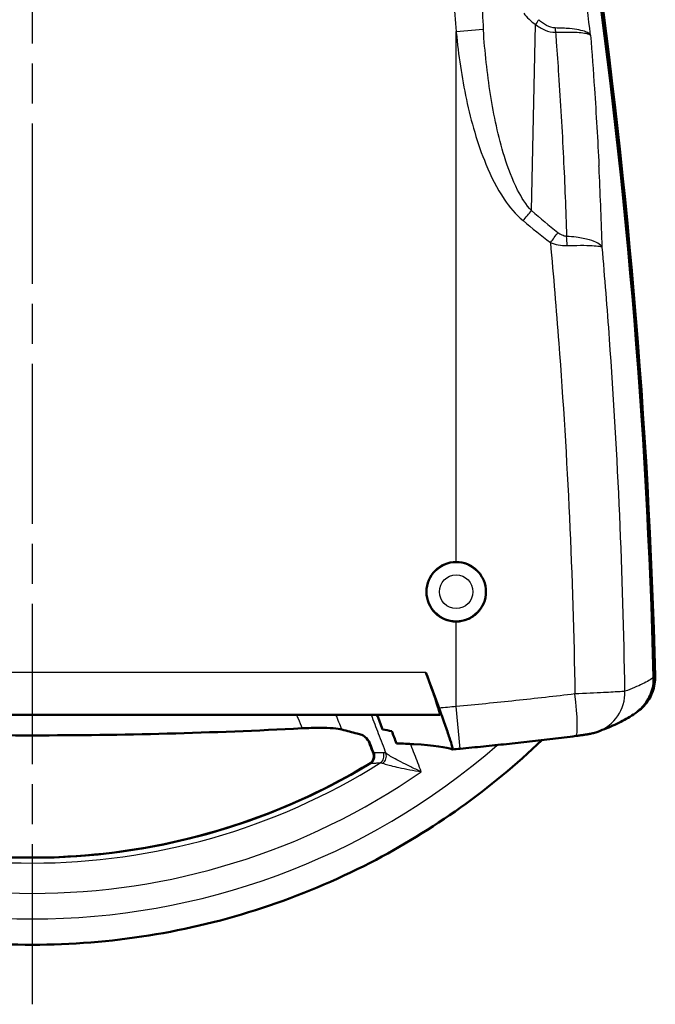
# Model space of a CAD drawing. Units: millimetres. Extents: x 0 to 418, y 0 to 295.
# Drawn here: x 271 to 294, y 109 to 144 of the extents above; entities that cross this region are included whole.
import ezdxf

# ---------------------------------------------------------------- set-up
doc = ezdxf.new("R2010")
doc.units = ezdxf.units.MM
doc.linetypes.add('CHAIN', pattern=[0.3543, 0.2362, -0.0295, 0.0591, -0.0295])
doc.linetypes.add('DASH_DOT', pattern=[0.37, 0.24, -0.06, 0.01, -0.06])
for name, color, linetype, lineweight in [('Mittellinie (ISO)', 1, 'DASH_DOT', 25), ('Sichtbar (ISO)', 7, 'Continuous', 50), ('Sichtbar schmal (ISO)', 1, 'Continuous', 25)]:
    doc.layers.add(name, color=color, linetype=linetype, lineweight=lineweight)

msp = doc.modelspace()

# ---------------------------------------------------------------- linework, layer by layer
at = {"layer": 'Mittellinie (ISO)', "linetype": 'CHAIN', "ltscale": 23.990969}
msp.add_line((271.6426457, 108.8185487), (271.6426457, 199.4543297), dxfattribs=at)
at = {"layer": 'Sichtbar (ISO)'}
for p, q in [((293.0538299, 119.1731388), (293.0524871, 119.1720999)), ((257.2285835, 119.0630125), (286.056708, 119.0630125))]:
    msp.add_line(p, q, dxfattribs=at)
for centre, radius, start, end in [((286.6426457, 123.4165084), 1.0525521, 90, 270), ((271.6416489, 276.6416756), 159.499736, 275.349132885, 275.448049275)]:
    msp.add_arc(centre, radius, start, end, dxfattribs=at)
for centre, major_axis, ratio, start_param, end_param in [((65.7089059, 114.4929807), (228, 0), 0.9961946981, 0.0259675002, 0.1448007846), ((65.7613137, 114.5801364), (228, 0), 0.9961946981, 0.0257649855, 0.1448007846), ((-2922.2874501, -1119.6034962), (3437.6656064, 50.2752108), 0.9962349269, 0.3549254279, 0.3550534836), ((271.6426457, 136.918026), (-23, 0), 0.9961946981, 1.0237563044, 2.1178363492)]:
    msp.add_ellipse(centre, major_axis=major_axis, ratio=ratio, start_param=start_param, end_param=end_param, dxfattribs=at)
for points, knots in [([(286.6426457, 124.4690605), (286.7748359, 124.4690605), (286.9158575, 124.4427101), (287.1753565, 124.3354929), (287.293834, 124.2546253), (287.4811192, 124.0678585), (287.5623712, 123.9494662), (287.6701412, 123.6899556), (287.6966577, 123.5488363), (287.6966577, 123.2837537), (287.6699712, 123.1422087), (287.5615619, 122.8820491), (287.4798404, 122.7634336), (287.2921033, 122.5771205), (287.1738517, 122.49672), (286.9150048, 122.3901383), (286.7744094, 122.3639563), (286.6426457, 122.3639563)], [0.15871083331, 0.15871083331, 0.15871083331, 0.15871083331, 0.19836788498, 0.19836788498, 0.23802493666, 0.23802493666, 0.27772330164, 0.27772330164, 0.31742166661, 0.31742166661, 0.35724809662, 0.35724809662, 0.39707452663, 0.39707452663, 0.43660361293, 0.43660361293, 0.47613269923, 0.47613269923, 0.47613269923, 0.47613269923]), ([(285.5715355, 120.5630125), (285.5892992, 120.5146135), (285.6070071, 120.4661624), (285.6920689, 120.2324416), (285.7571722, 120.0506476), (285.8675938, 119.735337), (285.9138063, 119.6002123), (285.9850544, 119.3829172), (286.0117393, 119.2972011), (286.0462732, 119.1743832), (286.0564504, 119.131974), (286.0637603, 119.0840564), (286.0638738, 119.0714286), (286.0604348, 119.0648251), (286.0596626, 119.0639814), (286.0583838, 119.0633074), (286.0579992, 119.0631729), (286.0573083, 119.0630399), (286.0570136, 119.0630125), (286.056708, 119.0630125)], [-0.24269313553, -0.24269313553, -0.24269313553, -0.24269313553, -0.22722665396, -0.22722665396, -0.16790462596, -0.16790462596, -0.11615288531, -0.11615288531, -0.07165050915, -0.07165050915, -0.03509204837, -0.03509204837, -0.0095269738, -0.0095269738, -0.00382420372, -0.00382420372, -0.00157166455, -0.00157166455, -0.00000127196, -0.00000127196, -0.00000127196, -0.00000127196]), ([(293.0538297, 119.173139), (293.1151655, 119.2205946), (293.1728125, 119.2728203), (293.3598878, 119.4710496), (293.4644498, 119.6373798), (293.6038606, 120.0012675), (293.637123, 120.1953755), (293.6320388, 120.3903782)], [-0.14068293348, -0.14068293348, -0.14068293348, -0.14068293348, -0.11729725559, -0.11729725559, -0.05874408693, -0.05874408693, 0, 0, 0, 0]), ([(293.6856407, 120.4315517), (293.6906755, 120.2369271), (293.6575129, 120.0431978), (293.5185052, 119.6797598), (293.4141668, 119.5135133), (293.2193571, 119.3067075), (293.1523329, 119.2472993), (293.0805305, 119.1942879)], [0, 0, 0, 0, 0.05862987538, 0.05862987538, 0.11712759665, 0.11712759665, 0.14403999694, 0.14403999694, 0.14403999694, 0.14403999694]), ([(286.0354436, 119.2989437), (286.1072371, 119.1033042), (286.1774659, 118.9088362), (286.3042601, 118.5505973), (286.3600508, 118.3891719), (286.4479974, 118.1227424), (286.4801168, 118.0183672), (286.5085887, 117.9076637), (286.5144769, 117.8787237), (286.5176158, 117.8418991), (286.5148528, 117.8341572), (286.5077916, 117.8371466)], [0, 0, 0, 0, 0.06251897166, 0.06251897166, 0.1234039129, 0.1234039129, 0.1818044214, 0.1818044214, 0.21349845871, 0.21349845871, 0.24519668364, 0.24519668364, 0.24519668364, 0.24519668364]), ([(293.0524871, 119.1720999), (292.9644635, 119.1039966), (292.878895, 119.0463727), (292.7073492, 118.9403659), (292.6213485, 118.89217), (292.4450518, 118.8001478), (292.3547726, 118.7563963), (292.1675095, 118.6708999), (292.07054, 118.6291858), (291.8683882, 118.5465447), (291.763215, 118.5056312), (291.6534552, 118.4647845)], [-1.0496049274, -1.0496049274, -1.0496049274, -1.0496049274, -0.8396839419, -0.8396839419, -0.6297629564, -0.6297629564, -0.419841971, -0.419841971, -0.2099209855, -0.2099209855, 0, 0, 0, 0]), ([(281.1887846, 118.5843565), (278.012995, 118.418457), (274.8268393, 118.335223), (268.4584522, 118.335223), (265.2722965, 118.418457), (262.0965069, 118.5843565)], [5.1376076764, 5.1376076764, 5.1376076764, 5.1376076764, 6.0532259087, 6.0532259087, 6.968844141, 6.968844141, 6.968844141, 6.968844141]), ([(281.1887846, 118.5843565), (281.4056382, 118.5956847), (281.6189689, 118.6013648), (281.9898494, 118.600445), (282.1488953, 118.5951466), (282.4165297, 118.574748), (282.5239134, 118.5599471), (282.5990147, 118.5407871)], [0, 0, 0, 0, 0.06525352871, 0.06525352871, 0.12319827733, 0.12319827733, 0.18020598574, 0.18020598574, 0.18020598574, 0.18020598574]), ([(290.8748604, 118.3131717), (290.9233864, 118.3192412), (290.9718022, 118.3255441), (291.0645773, 118.3381292), (291.10961, 118.3444998), (291.1946329, 118.3571202), (291.2350847, 118.363423), (291.3135501, 118.3765406), (291.3498888, 118.3828943), (291.4182006, 118.3968748), (291.4429651, 118.4021123), (291.5135896, 118.4196498), (291.5516387, 118.4268938), (291.6534552, 118.4647845)], [0, 0, 0, 0, 0.0132567411, 0.0132567411, 0.0265134822, 0.0265134822, 0.0397702233, 0.0397702233, 0.0530269644, 0.0530269644, 0.05965533495, 0.05965533495, 0.0662837055, 0.0662837055, 0.0662837055, 0.0662837055]), ([(253.6108745, 118.1682742), (255.4122497, 116.4405016), (257.4652113, 114.9736916), (262.137202, 112.5628422), (264.7925205, 111.6902983), (270.2446852, 110.8176087), (273.0406063, 110.8176087), (278.4927709, 111.6902983), (281.1480895, 112.5628422), (285.8200802, 114.9736916), (287.8730418, 116.4405016), (289.674417, 118.1682742)], [3.9459386835, 3.9459386835, 3.9459386835, 3.9459386835, 4.2344508118, 4.2344508118, 4.5530762575, 4.5530762575, 4.8717017032, 4.8717017032, 5.190327149, 5.190327149, 5.4788392772, 5.4788392772, 5.4788392772, 5.4788392772]), ([(283.6009654, 118.0722087), (283.6004384, 118.0728679), (283.5999114, 118.0735268), (283.5397854, 118.1486589), (283.4777247, 118.2215328), (283.3639473, 118.3247276), (283.3269004, 118.3439954), (283.301072, 118.3513819)], [-0.00034123131, -0.00034123131, -0.00034123131, -0.00034123131, 0, 0, 0.038593685247, 0.038593685247, 0.074728559373, 0.074728559373, 0.074728559373, 0.074728559373]), ([(283.5009171, 118.1913513), (283.5043337, 118.1875485), (283.5078249, 118.183439), (283.5148821, 118.1745418), (283.5184483, 118.1697538), (283.5255553, 118.159449), (283.5290961, 118.1539318), (283.5360252, 118.1421444), (283.5394132, 118.1358739), (283.5458873, 118.1225962), (283.548973, 118.1155888), (283.551828, 118.1082477)], [-0.1766168465639, -0.1766168465639, -0.1766168465639, -0.1766168465639, -0.1753180727873, -0.1753180727873, -0.1740192990107, -0.1740192990107, -0.1727205252341, -0.1727205252341, -0.1714217514575, -0.1714217514575, -0.1701229776809, -0.1701229776809, -0.1701229776809, -0.1701229776809]), ([(290.8748604, 118.3131717), (290.6037927, 118.2792674), (290.33225, 118.2461077), (289.7884025, 118.1813127), (289.5160978, 118.1496773), (288.9709163, 118.0879621), (288.6980397, 118.0578823), (288.1519063, 117.9993053), (287.8786496, 117.9708082), (287.3319482, 117.9154196), (287.0585035, 117.8885281), (286.7850605, 117.8624487)], [0, 0, 0, 0, 0.08152251218, 0.08152251218, 0.16304502435, 0.16304502435, 0.24456753653, 0.24456753653, 0.32609004871, 0.32609004871, 0.40761256088, 0.40761256088, 0.40761256088, 0.40761256088]), ([(284.5295388, 118.0517847), (284.7530046, 118.0432862), (284.9589649, 118.0336667), (285.8532026, 117.9817143), (286.3078923, 117.9217778), (286.5077916, 117.8371466)], [5.4825219903, 5.4825219903, 5.4825219903, 5.4825219903, 5.721343162, 5.721343162, 6.6168246449, 6.6168246449, 6.6168246449, 6.6168246449]), ([(283.7241639, 117.7160663), (283.7243978, 117.7154635), (283.7246297, 117.71486), (283.7353784, 117.6866263), (283.7418725, 117.6575479), (283.7463841, 117.5983692), (283.7443701, 117.5685912), (283.729954, 117.5014895), (283.7146131, 117.4653889), (283.6713229, 117.4012894), (283.6437898, 117.3739082), (283.6119142, 117.3527361)], [-0.041432854767, -0.041432854767, -0.041432854767, -0.041432854767, -0.041238217584, -0.041238217584, -0.032338646588, -0.032338646588, -0.023431957059, -0.023431957059, -0.011716132971, -0.011716132971, 0, 0, 0, 0]), ([(283.7108514, 117.6992739), (283.7165305, 117.6846655), (283.7217205, 117.6678317), (283.7290507, 117.6298591), (283.7311353, 117.6086948), (283.7301186, 117.5642475), (283.7269574, 117.5410288), (283.7153004, 117.4964412), (283.7068467, 117.475165), (283.6870137, 117.4374205), (283.6757109, 117.4209463), (283.6643295, 117.4070345)], [-0.0310340611158, -0.0310340611158, -0.0310340611158, -0.0310340611158, -0.029400645439, -0.029400645439, -0.0277672297621, -0.0277672297621, -0.0261338140852, -0.0261338140852, -0.0245003984084, -0.0245003984084, -0.0228669827315, -0.0228669827315, -0.0228669827315, -0.0228669827315]), ([(259.6947325, 117.3428885), (261.1260188, 116.4762099), (262.6527293, 115.7658873), (265.824631, 114.6916895), (267.4697014, 114.3278561), (270.8000635, 113.9640085), (272.485228, 113.9640085), (275.8155901, 114.3278561), (277.4606605, 114.6916895), (280.6325622, 115.7658873), (282.1592727, 116.4762099), (283.590559, 117.3428885)], [4.1662266976, 4.1662266976, 4.1662266976, 4.1662266976, 4.3846916107, 4.3846916107, 4.6031565238, 4.6031565238, 4.821621437, 4.821621437, 5.0400863501, 5.0400863501, 5.2585512632, 5.2585512632, 5.2585512632, 5.2585512632]), ([(283.6643295, 117.4070345), (283.658917, 117.4004188), (283.6534812, 117.3943659), (283.6427577, 117.3832922), (283.6374698, 117.3782703), (283.627172, 117.3691278), (283.6221617, 117.3650066), (283.6124939, 117.3575269), (283.6078359, 117.3541681), (283.5989064, 117.3480829), (283.5946346, 117.3453564), (283.590559, 117.3428885)], [-0.013748807506, -0.013748807506, -0.013748807506, -0.013748807506, -0.0129718799215, -0.0129718799215, -0.012194952337, -0.012194952337, -0.0114180247525, -0.0114180247525, -0.010641097168, -0.010641097168, -0.0098641695835, -0.0098641695835, -0.0098641695835, -0.0098641695835]), ([(283.60636, 117.3492133), (283.6073894, 117.3498379), (283.6084111, 117.3504722), (283.6099918, 117.3514785), (283.6105543, 117.3518417), (283.6113808, 117.352383), (283.6116483, 117.3525595), (283.6119142, 117.3527361)], [0, 0, 0, 0, 0.00036158346095, 0.00036158346095, 0.00056419243553, 0.00056419243553, 0.00066199137991, 0.00066199137991, 0.00066199137991, 0.00066199137991])]:
    msp.add_open_spline(points, degree=3, knots=knots, dxfattribs=at)
for points in [[(286.0354436, 119.2989437), (285.8808251, 119.7202845), (285.7261823, 120.1416595), (285.5715355, 120.5630125)], [(283.8396058, 119.0630125), (283.9058396, 118.8911302), (283.9720657, 118.7192505), (284.0382823, 118.5473788)], [(282.5990147, 118.5407871), (282.7828514, 118.4938864), (282.960833, 118.4465591), (283.1329329, 118.3987634)], [(284.0382823, 118.5473788), (284.1500897, 118.527107), (284.2584976, 118.5065898), (284.3634942, 118.4858106)], [(284.3634942, 118.4858106), (284.4188456, 118.3411352), (284.4741941, 118.196459), (284.5295388, 118.0517847)], [(283.301072, 118.3513819), (283.2456623, 118.367228), (283.1896155, 118.3830214), (283.1329329, 118.3987634)]]:
    msp.add_open_spline(points, degree=3, dxfattribs=at)
at = {"layer": 'Sichtbar schmal (ISO)'}
for p, q in [((286.6426457, 143.2414218), (287.6037552, 143.3295899)), ((286.6426457, 124.4690605), (286.6426457, 143.2414218)), ((289.3033207, 136.9028362), (289.4473456, 143.4903997)), ((286.6426457, 119.3556728), (286.6426457, 122.3639563)), ((285.5715355, 120.5630125), (257.713756, 120.5630125)), ((286.7850605, 117.8624487), (286.6426457, 119.3556728))]:
    msp.add_line(p, q, dxfattribs=at)
for radius in [1.042353, 0.5948182]:
    msp.add_circle((286.6426457, 123.4165084), radius, dxfattribs=at)
for centre, major_axis, ratio, start_param, end_param in [((290.5419472, 146.1035088), (-0.2271333, -10.3888588), 0.3849358657, 4.769124907, 4.9998999718), ((290.5419472, 146.1035088), (-0.2187193, -10.0040149), 0.2998079568, 4.769124907, 4.9998999719), ((289.6241223, 143.6671764), (0.2968518, 0.4023419), 0.0858145113, 1.6519630567, 2.0879460746), ((290.336431, 143.3896608), (-0.0119119, 0.4998581), 0.3855521569, 1.6085187477, 1.9230671327), ((288.9497673, 136.5492828), (0.6497823, 0.7601203), 0.0449996674, 4.7508376021, 5.2342287321), ((286.9961991, 234.5727552), (16.7187789, -103.0257577), 0.3419987131, 5.8993382662, 5.9235633691), ((286.6426457, 234.2192018), (17.2629184, -103.0069503), 0.3502979295, 5.8961410708, 5.9203661737), ((289.8921225, 135.7717975), (0.6223999, 0.7826994), 0.0653023175, 4.7642705602, 5.232270857), ((290.195852, 135.640296), (0.0151035, 0.9998859), 0.3730183973, 4.7438093531, 5.0794276829), ((292.1345981, 120.3584725), (0.917889, -1.1863725), 0.9977124841, 0, 0.9347012661), ((291.1302889, 119.8705928), (0.5231664, -1.4058083), 0.989141137, 0, 1.233647703), ((290.6886957, 119.8015744), (0.1861647, -1.4884027), 0.1042885549, 0, 1.5577529833), ((271.6426457, 136.7437145), (-25, 0), 0.9961946981, 0.852397522, 2.2891951316), ((283.4748496, 117.6041391), (-0.0085662, 0.2998777), 0.9509909581, 3.6889537568, 5.0628528139), ((283.7990597, 117.6099065), (-0.0017636, 0.2999948), 0.9566313353, 3.7241915977, 5.0825980861), ((283.8928281, 117.5816732), (0.1460757, 0.2620341), 0.9139425634, 4.2685545107, 5.5668951019), ((271.6426457, 136.8232741), (-23.0951138, 0), 0.9961946981, 1.008342478, 2.1332501756), ((283.4503116, 117.6044587), (0.0579829, -0.2943433), 0.9776206751, 0.3616617869, 0.4044688471), ((271.6426457, 136.7437145), (24.0913085, 0), 0.9961946981, 4.1042325089, 5.3205454519)]:
    msp.add_ellipse(centre, major_axis=major_axis, ratio=ratio, start_param=start_param, end_param=end_param, dxfattribs=at)
for points in [[(291.3976723, 143.1150078), (291.2500275, 144.3441675), (291.0922833, 145.5720451), (290.9244742, 146.7983924)], [(290.1596543, 143.2128841), (290.1683319, 143.09986), (290.1768891, 142.9868422), (290.1853258, 142.8738315)], [(286.6426457, 119.3556728), (286.4402815, 119.3363725), (286.2378803, 119.3174627), (286.0354436, 119.2989437)], [(282.5990147, 118.5407871), (282.5281921, 118.7148698), (282.4573554, 118.888945), (282.3865043, 119.0630125)], [(283.5520865, 118.1081775), (283.5567943, 118.0962875), (283.5733403, 118.0840988), (283.6009654, 118.0722087)], [(283.7397544, 117.7147483), (283.7340469, 117.7147644), (283.7288226, 117.7152062), (283.7241639, 117.7160663)], [(283.5909759, 117.3428017), (283.5943831, 117.3450469), (283.5994835, 117.3471802), (283.60636, 117.3492133)], [(283.6119142, 117.3527361), (283.6175711, 117.3522176), (283.6238216, 117.3520759), (283.6305826, 117.3523129)]]:
    msp.add_open_spline(points, degree=3, dxfattribs=at)
for points, knots in [([(289.0315889, 143.8928292), (289.0890264, 143.8181107), (289.1516982, 143.7446062), (289.2891197, 143.6076623), (289.3637987, 143.5439713), (289.4473456, 143.4903997)], [-0.051996814425, -0.051996814425, -0.051996814425, -0.051996814425, -0.025998407212, -0.025998407212, 0, 0, 0, 0]), ([(290.144296, 143.36622), (290.0459326, 143.3662444), (289.9422178, 143.399601), (289.7471451, 143.5059447), (289.653115, 143.5789964), (289.5656412, 143.6599458)], [0, 0, 0, 0, 0.039871297259, 0.039871297259, 0.079742594519, 0.079742594519, 0.079742594519, 0.079742594519]), ([(286.6426457, 143.2414218), (286.6437264, 143.2299358), (286.6448155, 143.2184507), (286.7221511, 142.4092197), (286.8380751, 141.6154771), (287.0056312, 140.8347285), (287.1731874, 140.0539799), (287.3891378, 139.2855749), (287.8740846, 138.115543), (288.0820224, 137.6973438), (288.52982, 137.0327502), (288.7484759, 136.7663588), (289.0089243, 136.5492828)], [0.23518296766, 0.23518296766, 0.23518296766, 0.23518296766, 0.23861810451, 0.23861810451, 0.47723620901, 0.47723620901, 0.47723620901, 0.71585431352, 0.71585431352, 0.85414830054, 0.85414830054, 0.95447241802, 0.95447241802, 0.95447241802, 0.95447241802]), ([(289.3033207, 136.9028362), (289.113823, 137.1093307), (288.9551289, 137.363924), (288.6306893, 138.000151), (288.480548, 138.4013098), (288.1313033, 139.5245735), (287.9769391, 140.263229), (287.8580275, 141.0140843), (287.7391159, 141.7649396), (287.6580286, 142.5286617), (287.6052352, 143.3074819), (287.6044921, 143.3185354), (287.6037552, 143.3295899)], [-0.95447241802, -0.95447241802, -0.95447241802, -0.95447241802, -0.85414830054, -0.85414830054, -0.71585431352, -0.71585431352, -0.47723620901, -0.47723620901, -0.47723620901, -0.23861810451, -0.23861810451, -0.23518296766, -0.23518296766, -0.23518296766, -0.23518296766]), ([(289.4473456, 143.4903997), (289.5538971, 143.411785), (289.6688771, 143.3412761), (289.9087949, 143.2403576), (290.0370602, 143.2099626), (290.1596543, 143.2128841)], [-0.079742594519, -0.079742594519, -0.079742594519, -0.079742594519, -0.039871297259, -0.039871297259, 0, 0, 0, 0]), ([(291.3976723, 143.1150078), (291.3713632, 143.1567189), (291.3157405, 143.195451), (291.1033998, 143.281885), (290.9050189, 143.3220295), (290.5025674, 143.3588468), (290.3277214, 143.3661747), (290.144296, 143.36622)], [-0.0011917963, -0.0011917963, -0.0011917963, -0.0011917963, 0.07350081057, 0.07350081057, 0.19246219502, 0.19246219502, 0.26681306029, 0.26681306029, 0.26681306029, 0.26681306029]), ([(290.1596543, 143.2128841), (290.3422226, 143.2214083), (290.5159756, 143.2250061), (290.9151571, 143.220862), (291.1110949, 143.2051154), (291.3191729, 143.1612196), (291.3730688, 143.1397124), (291.3976723, 143.1150078)], [-0.26681306029, -0.26681306029, -0.26681306029, -0.26681306029, -0.19246219502, -0.19246219502, -0.07350081057, -0.07350081057, 0.0011917963, 0.0011917963, 0.0011917963, 0.0011917963]), ([(290.185326, 142.8738282), (290.2143573, 142.4849496), (290.2419619, 142.0961465), (290.334019, 140.7289436), (290.3908239, 139.7511033), (290.4384745, 138.7741939), (290.4837222, 137.8465452), (290.5207158, 136.9197601), (290.5494054, 135.9938494)], [0.48009614145, 0.48009614145, 0.48009614145, 0.48009614145, 0.60510051239, 0.60510051239, 0.91979484233, 0.91979484233, 0.91979484233, 1.21862067845, 1.21862067845, 1.21862067845, 1.21862067845]), ([(291.3976723, 143.1150078), (291.4474199, 142.4832301), (291.4934371, 141.8516501), (291.5968331, 140.307209), (291.6501124, 139.3946458), (291.6954792, 138.4828714)], [0.40392471423, 0.40392471423, 0.40392471423, 0.40392471423, 0.60510051239, 0.60510051239, 0.89609324917, 0.89609324917, 0.89609324917, 0.89609324917]), ([(291.812145, 135.6139033), (291.7843521, 136.4951885), (291.7490922, 137.3772476), (291.7064071, 138.2600929), (291.702817, 138.3343471), (291.6991743, 138.4086066), (291.6954792, 138.4828714)], [-1.20159499083, -1.20159499083, -1.20159499083, -1.20159499083, -0.91979484233, -0.91979484233, -0.91979484233, -0.89609324917, -0.89609324917, -0.89609324917, -0.89609324917]), ([(290.5494054, 135.9938494), (290.4961133, 135.9946544), (290.4413329, 136.0099104), (290.3390623, 136.0574489), (290.2905415, 136.0896739), (290.2456759, 136.1253509)], [0, 0, 0, 0, 0.017233281087, 0.017233281087, 0.034466562174, 0.034466562174, 0.034466562174, 0.034466562174]), ([(291.812145, 135.6139033), (291.7840232, 135.6632061), (291.7299378, 135.7108594), (291.5762134, 135.7969267), (291.4771845, 135.8357923), (291.2256657, 135.90704), (291.0696828, 135.9378654), (290.7853072, 135.9751051), (290.6691212, 135.9862103), (290.5494054, 135.9938494)], [-0.00046489075, -0.00046489075, -0.00046489075, -0.00046489075, 0.02774224442, 0.02774224442, 0.05548699937, 0.05548699937, 0.08641063896, 0.08641063896, 0.1057379137, 0.1057379137, 0.1057379137, 0.1057379137]), ([(289.9754424, 135.7717975), (290.0617124, 135.7397811), (290.1555772, 135.7115619), (290.355202, 135.6726587), (290.4630195, 135.6621245), (290.5691182, 135.6660766)], [-0.034466562174, -0.034466562174, -0.034466562174, -0.034466562174, -0.017233281087, -0.017233281087, 0, 0, 0, 0]), ([(289.9754424, 135.7717975), (290.0850702, 134.588185), (290.1847434, 133.4036748), (290.2744132, 132.2184922), (290.4300631, 130.1612386), (290.5555653, 128.1019594), (290.7468182, 123.9628985), (290.8120446, 121.882393), (290.846334, 119.8015744)], [1.0565750082, 1.0565750082, 1.0565750082, 1.0565750082, 1.4129716288, 1.4129716288, 1.4129716288, 2.0316089655, 2.0316089655, 2.6558977737, 2.6558977737, 2.6558977737, 2.6558977737]), ([(290.5691182, 135.6660766), (290.6881089, 135.6705088), (290.8034424, 135.6735921), (291.0853264, 135.6778132), (291.2395241, 135.6766899), (291.4872961, 135.6677536), (291.5844141, 135.6606589), (291.7341341, 135.6411464), (291.78611, 135.6285443), (291.812145, 135.6139033)], [-0.1057379137, -0.1057379137, -0.1057379137, -0.1057379137, -0.08641063896, -0.08641063896, -0.05548699937, -0.05548699937, -0.02774224442, -0.02774224442, 0.00046489075, 0.00046489075, 0.00046489075, 0.00046489075]), ([(292.6156087, 119.8939066), (292.5826862, 121.9724962), (292.5206932, 124.0507757), (292.3386861, 128.2058515), (292.2185976, 130.2833473), (292.0696147, 132.3588103), (291.9916839, 133.4444543), (291.9058491, 134.5295421), (291.812145, 135.6139033)], [-2.6497726341, -2.6497726341, -2.6497726341, -2.6497726341, -2.0316089655, -2.0316089655, -1.4129716288, -1.4129716288, -1.4129716288, -1.0893715864, -1.0893715864, -1.0893715864, -1.0893715864]), ([(293.6320388, 120.3903782), (293.537385, 120.3166661), (293.4052616, 120.2381851), (293.0663072, 120.0723959), (292.8594763, 119.9850883), (292.6156087, 119.8939066)], [-1.0496049274, -1.0496049274, -1.0496049274, -1.0496049274, -0.5248024637, -0.5248024637, 0, 0, 0, 0]), ([(292.6156087, 119.8939066), (292.5882797, 119.8907852), (292.5310056, 119.886387), (292.3128814, 119.8723609), (292.1083561, 119.8610495), (291.5688225, 119.83389), (291.2119635, 119.8173355), (290.846334, 119.8015744)], [-0.0662837055, -0.0662837055, -0.0662837055, -0.0662837055, -0.051463749439, -0.051463749439, -0.027751819741, -0.027751819741, 0, 0, 0, 0]), ([(290.846334, 119.8015744), (290.1497875, 119.7177196), (289.4501879, 119.6384744), (288.0479324, 119.4897008), (287.3452799, 119.4201728), (286.6426457, 119.3556728)], [0, 0, 0, 0, 0.20380628044, 0.20380628044, 0.40761256088, 0.40761256088, 0.40761256088, 0.40761256088]), ([(280.9931789, 119.0630125), (281.0106167, 119.0203501), (281.0280538, 118.9776872), (281.0454901, 118.9350238), (281.0932607, 118.8181383), (281.1410255, 118.7012492), (281.1887846, 118.5843565)], [-0.522905146645, -0.522905146645, -0.522905146645, -0.522905146645, -0.509069116438, -0.509069116438, -0.509069116438, -0.471162305256, -0.471162305256, -0.471162305256, -0.471162305256]), ([(283.6327236, 119.0630125), (283.7170444, 118.8439241), (283.801347, 118.624828), (283.9761755, 118.1703511), (284.0666986, 117.9349691), (284.1572014, 117.6995786), (284.1582171, 117.6969369), (284.1592328, 117.6942952), (284.1602484, 117.6916535)], [-0.2985034268, -0.2985034268, -0.2985034268, -0.2985034268, -0.22781444349, -0.22781444349, -0.15187629566, -0.15187629566, -0.15187629566, -0.15102407294, -0.15102407294, -0.15102407294, -0.15102407294]), ([(283.7397544, 117.7147483), (283.7298919, 117.7401537), (283.7200292, 117.765559), (283.7101662, 117.7909642), (283.6737699, 117.884714), (283.6373696, 117.9784621), (283.6009654, 118.0722087)], [-0.160243208442, -0.160243208442, -0.160243208442, -0.160243208442, -0.152037536231, -0.152037536231, -0.152037536231, -0.121757106015, -0.121757106015, -0.121757106015, -0.121757106015]), ([(285.407346, 117.0471497), (285.3672551, 117.1513254), (285.3271601, 117.2554995), (285.2075893, 117.5661294), (285.1281013, 117.7725805), (285.0485968, 117.9790253), (285.0421442, 117.9957803), (285.0356916, 118.0125353), (285.0292388, 118.0292903)], [0.05168946892, 0.05168946892, 0.05168946892, 0.05168946892, 0.08528802542, 0.08528802542, 0.15187629566, 0.15187629566, 0.15187629566, 0.15728059061, 0.15728059061, 0.15728059061, 0.15728059061]), ([(283.7108516, 117.6992763), (283.7102507, 117.7008218), (283.7099015, 117.702268), (283.7094203, 117.7092643), (283.7135825, 117.7131316), (283.7220186, 117.7155131), (283.7227052, 117.7157069), (283.7234204, 117.7158912), (283.7241639, 117.7160663)], [-0.031034061116, -0.031034061116, -0.031034061116, -0.031034061116, -0.02681409793, -0.02681409793, -0.009119430686, -0.009119430686, -0.009119430686, -0.007679385928, -0.007679385928, -0.007679385928, -0.007679385928]), ([(284.0659634, 117.7200205), (284.0132054, 117.7197952), (283.9596437, 117.7192309), (283.8509088, 117.717461), (283.7957355, 117.7162555), (283.7397544, 117.7147483)], [0, 0, 0, 0, 0.05400140015, 0.05400140015, 0.1080028003, 0.1080028003, 0.1080028003, 0.1080028003]), ([(284.1602484, 117.6916535), (284.1430648, 117.7012077), (284.1265486, 117.7083431), (284.0950873, 117.7177734), (284.0801009, 117.7200809), (284.0659634, 117.7200205)], [0, 0, 0, 0, 0.014470764861, 0.014470764861, 0.028941529722, 0.028941529722, 0.028941529722, 0.028941529722]), ([(285.407346, 117.0471497), (285.2813517, 117.1044487), (285.1545963, 117.1638229), (284.9111023, 117.281328), (284.7925269, 117.3403071), (284.5868215, 117.4461179), (284.4957553, 117.4944909), (284.3481966, 117.5761272), (284.2882157, 117.6107107), (284.2078939, 117.659902), (284.18139, 117.6769841), (284.1602484, 117.6916535)], [-0.00058137734, -0.00058137734, -0.00058137734, -0.00058137734, 0.0474959024, 0.0474959024, 0.09499770765, 0.09499770765, 0.1362675683, 0.1362675683, 0.17099398472, 0.17099398472, 0.19269799497, 0.19269799497, 0.19269799497, 0.19269799497]), ([(283.6168567, 117.3561729), (283.619707, 117.3582501), (283.6221796, 117.3602289), (283.6278089, 117.3650265), (283.6310498, 117.3681169), (283.6411034, 117.3785639), (283.6478849, 117.3868453), (283.6591082, 117.4006333), (283.6617569, 117.4038369), (283.66452, 117.4071358)], [0, 0, 0, 0, 0.0011684284607, 0.0011684284607, 0.0030386697609, 0.0030386697609, 0.0069814719028, 0.0069814719028, 0.0081237515305, 0.0081237515305, 0.0081237515305, 0.0081237515305]), ([(283.6305826, 117.3523129), (283.6868508, 117.3542855), (283.742304, 117.3559525), (283.8515851, 117.3586369), (283.9054128, 117.3596544), (283.95843, 117.3603284)], [-0.1080028003, -0.1080028003, -0.1080028003, -0.1080028003, -0.05400140015, -0.05400140015, 0, 0, 0, 0]), ([(283.95843, 117.3603284), (283.9721422, 117.3622154), (283.9863908, 117.3622118), (284.0157447, 117.3583243), (284.0308884, 117.3544352), (284.0463834, 117.3485845)], [-0.028941529722, -0.028941529722, -0.028941529722, -0.028941529722, -0.014470764861, -0.014470764861, 0, 0, 0, 0]), ([(284.0463834, 117.3485845), (284.0696235, 117.3398095), (284.0987494, 117.3301129), (284.1869597, 117.3032786), (284.2527818, 117.2853685), (284.4144895, 117.2446497), (284.5141562, 117.2214693), (284.7388836, 117.1723733), (284.8681868, 117.145974), (285.1331485, 117.0950918), (285.2708005, 117.0702603), (285.407346, 117.0471497)], [-0.19269799497, -0.19269799497, -0.19269799497, -0.19269799497, -0.17099398472, -0.17099398472, -0.1362675683, -0.1362675683, -0.09499770765, -0.09499770765, -0.0474959024, -0.0474959024, 0.00058137734, 0.00058137734, 0.00058137734, 0.00058137734])]:
    msp.add_open_spline(points, degree=3, knots=knots, dxfattribs=at)

doc.saveas('drawing.dxf')
